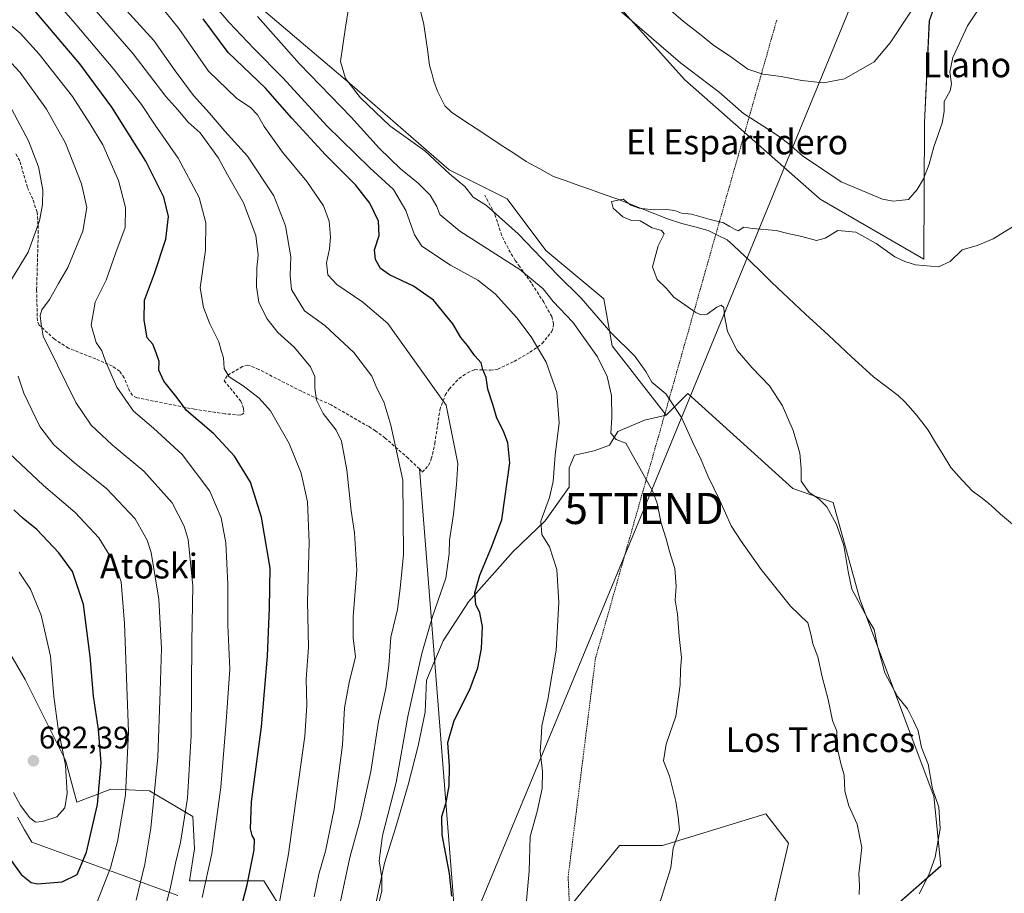
# Model space of a CAD drawing. Units: metres. Extents: x 651743 to 655205, y 4732413 to 4734802.
# Drawn here: x 654616 to 654932, y 4733992 to 4734273 of the extents above; entities that cross this region are included whole.
import ezdxf
from ezdxf.enums import TextEntityAlignment as Align

# ---------------------------------------------------------------- set-up
doc = ezdxf.new("R2010")
doc.units = ezdxf.units.M
doc.header["$MEASUREMENT"] = 0
doc.linetypes.add('TRAZOS', pattern=[0.75, 0.5, -0.25])
doc.linetypes.add('TRAZOSX2', pattern=[1.5, 1, -0.5])
doc.layers.get('0').update_dxf_attribs({"lineweight": 5})
for name, color, linetype, lineweight in [('Alambrada', 19, 'TRAZOS', 0), ('Arbolado forestal CxS', 92, 'Continuous', 0), ('Carátula', 7, 'Continuous', 5), ('Corriente natural lineal', 142, 'Continuous', 13), ('Cultivos herbáceos CxS', 92, 'Continuous', 0), ('Curva de nivel maestra', 36, 'Continuous', 30), ('Curva de nivel normal', 36, 'Continuous', 0), ('Entidad de ámbito territorial', 19, 'Continuous', 0), ('Entidad de ámbito territorial CxS', 92, 'Continuous', 0), ('Layer 0', 7, 'Continuous', 0), ('Matorral CxS', 135, 'Continuous', 0), ('Pastizal CxS', 92, 'Continuous', 0), ('Punto de cota en terreno', 7, 'Continuous', 0), ('Rótulo de punto de cota en terreno', 19, 'Continuous', 0), ('Senda', 19, 'TRAZOSX2', 0), ('Tendido', 6, 'Continuous', 0), ('Texto cartográfico', 19, 'Continuous', 0), ('Torre de tendido puntual', 7, 'Continuous', 0)]:
    doc.layers.add(name, color=color, linetype=linetype, lineweight=lineweight)
doc.styles.add('Arial', font='txt', dxfattribs={"height": 0.2})

# ---------------------------------------------------------------- blocks, each defined once
blk = doc.blocks.new('*U152')
at = {"layer": 'Cultivos herbáceos CxS', "color": 92, "linetype": 'Continuous', "lineweight": 0}
for points in [[(654793.3937, 4733988.5483, 617.6018), (654808.5957, 4734007.3687, 616.4406), (654822.3495, 4734007.3685, 615.06), (654855.6483, 4734017.5025, 612.4865), (654862.8869, 4734008.0921, 611.7948), (654858.5433, 4733989.2717, 612.0613)], [(654884.2363, 4733976.5031, 606.4333), (654911.8889, 4734000.7319, 603.1112), (654909.6425, 4734023.2001, 604.8816), (654885.8267, 4734086.5601, 604.6837), (654877.2893, 4734117.5661, 603.7642), (654864.2575, 4734122.0599, 605.9722), (654830.5551, 4734152.6167, 607.7848), (654823.5295, 4734145.6571, 611.6073), (654806.1755, 4734168.0025, 611.2563), (654803.5723, 4734183.1021, 608.156), (654784.9337, 4734198.6343, 609.3687), (654772.5081, 4734215.2019, 608.1984), (654753.8693, 4734224.5213, 610.2338), (654721.7693, 4734252.4793, 609.8301), (654694.8469, 4734275.2599, 613.9878)], [(654796.6413, 4734290.1623, 611.7086), (654829.5965, 4734253.5121, 607.8472), (654873.0483, 4734215.0917, 605.7787), (654906.4119, 4734195.7977, 605.0173), (654906.6177, 4734239.7987, 610.5796), (654908.1723, 4734272.4359, 612.75), (654915.6427, 4734293.9315, 613.7589)]]:
    blk.add_polyline3d(points, dxfattribs=at)
blk = doc.blocks.new('*U165')
at = {"layer": 'Curva de nivel normal', "color": 36, "linetype": 'Continuous', "lineweight": 0}
for points in [[(654821.44, 4733988.55, 615), (654825.11, 4734000.11, 615), (654825.82, 4734006.5, 615), (654827.91, 4734012.35, 615), (654827.4, 4734016.5, 615), (654826.64, 4734021.48, 615), (654824.61, 4734029.58, 615), (654822.72, 4734034.59, 615), (654823.62, 4734039.91, 615), (654826.68, 4734048.89, 615), (654828.11, 4734059.02, 615), (654828.15, 4734063.84, 615), (654828.53, 4734067.72, 615), (654827.72, 4734074.52, 615), (654827.22, 4734081.72, 615), (654826.47, 4734086.24, 615), (654826.75, 4734090.72, 615), (654826.41, 4734096.41, 615), (654824.61, 4734101.89, 615), (654823.53, 4734105.97, 615), (654822.02, 4734110.99, 615), (654820.67, 4734117.43, 615), (654819.15, 4734121.41, 615), (654810.64, 4734136.66, 615), (654807.53, 4734137.88, 615), (654805.8, 4734139.9, 615), (654806.1, 4734144.8, 615), (654805.98, 4734152.06, 615), (654804.62, 4734158.15, 615), (654801.48, 4734164.44, 615), (654793.6, 4734175.62, 615), (654787.24, 4734182.25, 615), (654784, 4734186.34, 615), (654776.53, 4734192.53, 615), (654757.24, 4734204.9, 615), (654750.88, 4734210.2, 615), (654749.91, 4734212.75, 615), (654747.71, 4734216.38, 615), (654743.88, 4734220.29, 615), (654738.18, 4734224.86, 615), (654731.35, 4734231.55, 615), (654722.33, 4734241.46, 615), (654705.7, 4734258.62, 615), (654692.26, 4734273.88, 615)], [(654824.3, 4734276.41, 615), (654829.06, 4734272.34, 615), (654834.88, 4734267.88, 615), (654838.87, 4734264.54, 615), (654843.91, 4734261.24, 615), (654849.83, 4734256.96, 615), (654854.7, 4734255.32, 615), (654860.51, 4734254.62, 615), (654867.19, 4734253.24, 615), (654874.18, 4734252.54, 615), (654880.9, 4734253.82, 615), (654890.4, 4734259.31, 615), (654895.53, 4734265.44, 615), (654906.27, 4734281.72, 615)]]:
    blk.add_polyline3d(points, dxfattribs=at)
blk = doc.blocks.new('*U170')
at = {"layer": 'Curva de nivel normal', "color": 36, "linetype": 'Continuous', "lineweight": 0}
blk.add_polyline3d([(654710.4, 4733990.78, 640), (654711.94, 4733998.11, 640), (654714.05, 4734005.5, 640), (654716.85, 4734018.99, 640), (654719.54, 4734039.74, 640), (654720.19, 4734051.59, 640), (654721.7, 4734059.69, 640), (654723.73, 4734067.94, 640), (654722.97, 4734074.1, 640), (654722.92, 4734080.83, 640), (654724.2, 4734095.86, 640), (654723.45, 4734107.81, 640), (654722.28, 4734114.92, 640), (654720.94, 4734128.1, 640), (654719.22, 4734137.38, 640), (654717.49, 4734140.83, 640), (654713.34, 4734146.25, 640), (654711.2, 4734150.48, 640), (654710.66, 4734154.49, 640), (654710.7, 4734158.07, 640), (654709.3, 4734161.23, 640), (654704.14, 4734167.47, 640), (654698.78, 4734172.32, 640), (654695.18, 4734176.72, 640), (654692.68, 4734182.01, 640), (654691.88, 4734186.98, 640), (654691.99, 4734193.09, 640), (654692.45, 4734197.1, 640), (654691.71, 4734203.45, 640), (654687.68, 4734213.99, 640), (654682.59, 4734222.98, 640), (654679.68, 4734228.32, 640), (654673.81, 4734236.46, 640), (654669.94, 4734239.92, 640), (654666.56, 4734243.88, 640), (654662.77, 4734248.15, 640), (654652.26, 4734261.83, 640), (654635.44, 4734281.35, 640)], dxfattribs=at)
blk = doc.blocks.new('*U182')
at = {"layer": 'Curva de nivel normal', "color": 36, "linetype": 'Continuous', "lineweight": 0}
blk.add_polyline3d([(654640.64, 4733989.2, 670), (654645, 4734000.19, 670), (654647.18, 4734008.62, 670), (654649.82, 4734023.63, 670), (654650.77, 4734043.89, 670), (654649.52, 4734078.71, 670), (654648.38, 4734092.05, 670), (654646.39, 4734097.86, 670), (654641.24, 4734106.2, 670), (654633.58, 4734114.43, 670), (654623.41, 4734123.1, 670), (654612.42, 4734133.43, 670)], dxfattribs=at)
blk = doc.blocks.new('*U184')
at = {"layer": 'Curva de nivel normal', "color": 36, "linetype": 'Continuous', "lineweight": 0}
blk.add_polyline3d([(654659.24, 4733974.84, 660), (654664.11, 4733993.43, 660), (654665.86, 4734001.63, 660), (654667.49, 4734008.32, 660), (654669.69, 4734022.56, 660), (654670.89, 4734042.65, 660), (654671.11, 4734072.89, 660), (654671.4, 4734090.86, 660), (654669.88, 4734105.66, 660), (654668.66, 4734109.95, 660), (654664.84, 4734117.5, 660), (654655.67, 4734127.67, 660), (654645.45, 4734136.1, 660), (654638.8, 4734142.45, 660), (654633.8, 4734149.76, 660), (654627.94, 4734161.74, 660), (654623.34, 4734171.09, 660), (654622.67, 4734174.98, 660), (654622.32, 4734177.76, 660), (654622.88, 4734179.54, 660), (654625.4, 4734182.92, 660), (654628.26, 4734188, 660), (654631.22, 4734193.13, 660), (654636.1, 4734204.84, 660), (654637.38, 4734212.43, 660), (654635.64, 4734220.08, 660), (654630.45, 4734233.09, 660), (654624.42, 4734244.06, 660), (654615.92, 4734255.89, 660), (654608.66, 4734263.63, 660)], dxfattribs=at)
blk = doc.blocks.new('*U189')
at = {"layer": 'Curva de nivel normal', "color": 36, "linetype": 'Continuous', "lineweight": 0}
blk.add_polyline3d([(654644.51, 4734282.03, 635), (654658.89, 4734266.19, 635), (654665.72, 4734256.4, 635), (654671.68, 4734248.5, 635), (654676.84, 4734242.82, 635), (654681.73, 4734237.04, 635), (654689.03, 4734229.01, 635), (654697.52, 4734216.18, 635), (654701.27, 4734206.6, 635), (654702.96, 4734196.6, 635), (654702.74, 4734190.59, 635), (654703.16, 4734186.13, 635), (654707.28, 4734179.27, 635), (654713.88, 4734174.5, 635), (654723.2, 4734165.83, 635), (654729.02, 4734158.27, 635), (654730.62, 4734154.36, 635), (654732.78, 4734149.98, 635), (654735.06, 4734142.48, 635), (654738.93, 4734124.79, 635), (654739.18, 4734100.85, 635), (654738.11, 4734089.95, 635), (654737.19, 4734083.16, 635), (654735.12, 4734074.32, 635), (654734.42, 4734065.17, 635), (654733.45, 4734057.79, 635), (654731.16, 4734047.2, 635), (654728.66, 4734031.13, 635), (654725.21, 4734015.53, 635), (654721.89, 4734003.44, 635), (654718.81, 4733988.92, 635)], dxfattribs=at)
blk = doc.blocks.new('*U192')
at = {"layer": 'Curva de nivel normal', "color": 36, "linetype": 'Continuous', "lineweight": 0}
blk.add_polyline3d([(654730.72, 4733986.62, 630), (654732.18, 4733992.78, 630), (654732.17, 4733996.95, 630), (654731.28, 4734002.44, 630), (654732.42, 4734010.57, 630), (654736.75, 4734027.63, 630), (654740.49, 4734048.75, 630), (654744.99, 4734069.06, 630), (654748.49, 4734080.95, 630), (654752.79, 4734093.28, 630), (654753.86, 4734101.14, 630), (654753.89, 4734105.54, 630), (654755.27, 4734113.82, 630), (654756.17, 4734123.28, 630), (654756.58, 4734130.14, 630), (654752.89, 4734148.89, 630), (654734.14, 4734175.14, 630), (654726.04, 4734182.05, 630), (654717.72, 4734187.74, 630), (654714.78, 4734190.85, 630), (654714.39, 4734194.64, 630), (654715.36, 4734199.21, 630), (654715.64, 4734202.95, 630), (654715.22, 4734208.05, 630), (654713.44, 4734212.95, 630), (654708.04, 4734220.79, 630), (654700.21, 4734230.28, 630), (654694.36, 4734238.47, 630), (654692.21, 4734242.27, 630), (654690.12, 4734244.45, 630), (654685.46, 4734247.57, 630), (654676.49, 4734256.32, 630), (654666.89, 4734270, 630), (654657.91, 4734281.22, 630)], dxfattribs=at)
blk = doc.blocks.new('*U193')
at = {"layer": 'Curva de nivel normal', "color": 36, "linetype": 'Continuous', "lineweight": 0}
for points in [[(654653.22, 4733989.7, 665), (654655.97, 4734001.34, 665), (654657.94, 4734012.91, 665), (654660.2, 4734035.73, 665), (654660.93, 4734056.9, 665), (654661.32, 4734070.66, 665), (654660.52, 4734086.52, 665), (654658.06, 4734101.52, 665), (654656.73, 4734105.51, 665), (654652.88, 4734112.38, 665), (654643.75, 4734121.97, 665), (654633.37, 4734130.41, 665), (654626.78, 4734136.14, 665), (654622.26, 4734142.08, 665), (654617.06, 4734152.76, 665), (654615.27, 4734158.23, 665)], [(654613.15, 4734189.29, 665), (654618.54, 4734198.14, 665), (654622.13, 4734208.19, 665), (654623.11, 4734213.42, 665), (654623.23, 4734218.09, 665), (654621.84, 4734225.53, 665), (654618.65, 4734233.9, 665), (654613.29, 4734243.97, 665)]]:
    blk.add_polyline3d(points, dxfattribs=at)
blk = doc.blocks.new('*U195')
at = {"layer": 'Curva de nivel normal', "color": 36, "linetype": 'Continuous', "lineweight": 0}
blk.add_polyline3d([(654674.44, 4733990.65, 655), (654677.55, 4734004.78, 655), (654680.48, 4734026.04, 655), (654682.16, 4734047.17, 655), (654683.36, 4734064.04, 655), (654682.65, 4734078.19, 655), (654682.7, 4734091.4, 655), (654682.01, 4734104.62, 655), (654680.58, 4734112.67, 655), (654676.95, 4734121.22, 655), (654668.05, 4734133.05, 655), (654658.84, 4734141.5, 655), (654652.34, 4734146.96, 655), (654646.95, 4734154.73, 655), (654643.32, 4734163.09, 655), (654642.22, 4734166.41, 655), (654640.38, 4734169.02, 655), (654638.79, 4734174.6, 655), (654640.03, 4734182.05, 655), (654643.56, 4734189.08, 655), (654646.66, 4734198.03, 655), (654649.68, 4734205.99, 655), (654649.83, 4734212.48, 655), (654647.49, 4734221.14, 655), (654642.48, 4734232.58, 655), (654638.37, 4734239.47, 655), (654632.78, 4734248.11, 655), (654622.07, 4734261.74, 655), (654615.95, 4734268.46, 655), (654610.07, 4734273.49, 655)], dxfattribs=at)
blk = doc.blocks.new('*U197')
at = {"layer": 'Curva de nivel normal', "color": 36, "linetype": 'Continuous', "lineweight": 0}
for points in [[(654885.62, 4733991.55, 610), (654885.75, 4733994.45, 610), (654885.47, 4733998.26, 610), (654886.44, 4734006.67, 610), (654885.02, 4734014.22, 610), (654882.3, 4734020.11, 610), (654881.01, 4734024.77, 610), (654880.82, 4734029.96, 610), (654879.76, 4734033.67, 610), (654878.49, 4734039.31, 610), (654878.42, 4734044.07, 610), (654877.06, 4734047.51, 610), (654875.62, 4734054.29, 610), (654873.72, 4734061.5, 610), (654872.33, 4734067.96, 610), (654870.74, 4734072.14, 610), (654870.23, 4734074.8, 610), (654869.16, 4734078.91, 610), (654863.59, 4734084.32, 610), (654854.13, 4734096.09, 610), (654847.73, 4734105.22, 610), (654844.48, 4734110.07, 610), (654840.87, 4734118.22, 610), (654836.96, 4734126.15, 610), (654834.86, 4734131.28, 610), (654832.17, 4734136.85, 610), (654828.55, 4734144.89, 610), (654823.51, 4734152.52, 610), (654818.97, 4734156.31, 610), (654817.03, 4734159.72, 610), (654813.51, 4734164.7, 610), (654805.84, 4734172.3, 610), (654796.21, 4734183.3, 610), (654788.79, 4734190.68, 610), (654776.05, 4734204.02, 610), (654765.79, 4734213.12, 610), (654761.5, 4734215.82, 610), (654758.84, 4734219.17, 610), (654753.98, 4734223.3, 610), (654746, 4734230.66, 610), (654734.72, 4734238.72, 610), (654725.33, 4734247.68, 610), (654720.55, 4734253.92, 610), (654718.88, 4734259.36, 610), (654720.46, 4734270.49, 610), (654723.36, 4734288.6, 610)], [(654806.41, 4734277.75, 610), (654828.15, 4734258.96, 610), (654840.63, 4734249.57, 610), (654848.48, 4734242.73, 610), (654854.68, 4734238.76, 610), (654859.92, 4734235.33, 610), (654863.01, 4734232.98, 610), (654867.35, 4734229.12, 610), (654879.87, 4734220.74, 610), (654893.12, 4734215.1, 610), (654896.58, 4734214.51, 610), (654901.44, 4734215.02, 610), (654904.21, 4734218.23, 610), (654906.32, 4734221.68, 610), (654908.08, 4734226.34, 610), (654909.58, 4734231.95, 610), (654912.26, 4734239.6, 610), (654912.95, 4734243.31, 610), (654912.93, 4734246.54, 610), (654914.85, 4734249.94, 610), (654915.34, 4734252.2, 610), (654914.75, 4734256.09, 610), (654915.75, 4734260.66, 610), (654920.48, 4734270.92, 610), (654926.63, 4734280.32, 610)]]:
    blk.add_polyline3d(points, dxfattribs=at)
blk = doc.blocks.new('*U200')
at = {"layer": 'Curva de nivel normal', "color": 36, "linetype": 'Continuous', "lineweight": 0}
blk.add_polyline3d([(654613.82, 4734024.4, 680), (654616.08, 4734020.15, 680), (654619.06, 4734016.2, 680), (654620.81, 4734014.86, 680), (654623.16, 4734015, 680), (654627.77, 4734016.52, 680), (654630.24, 4734019.45, 680), (654631.08, 4734024.12, 680), (654630.55, 4734033.13, 680), (654628.14, 4734044.99, 680), (654626.78, 4734055.27, 680), (654625.63, 4734068.21, 680), (654622.66, 4734081.38, 680), (654619.24, 4734089.79, 680), (654615.58, 4734095.22, 680)], dxfattribs=at)
blk = doc.blocks.new('*U204')
at = {"layer": 'Curva de nivel normal', "color": 36, "linetype": 'Continuous', "lineweight": 0}
blk.add_polyline3d([(654672.83, 4734284.02, 620), (654683, 4734272.03, 620), (654691.13, 4734263.49, 620), (654700.43, 4734254.06, 620), (654714.48, 4734238.72, 620), (654728.28, 4734225.25, 620), (654735.96, 4734218.28, 620), (654739.95, 4734211.54, 620), (654742.66, 4734203.66, 620), (654745.07, 4734199.99, 620), (654754.27, 4734193.96, 620), (654763.01, 4734189.09, 620), (654768.61, 4734184.65, 620), (654775.57, 4734177.01, 620), (654780.22, 4734170.91, 620), (654785.01, 4734162.78, 620), (654788.45, 4734152.95, 620), (654789.16, 4734143.2, 620), (654787.86, 4734132.78, 620), (654787.29, 4734124.4, 620), (654786.09, 4734119.25, 620), (654783.25, 4734111.56, 620), (654783.6, 4734107.28, 620), (654786.04, 4734103.33, 620), (654788.4, 4734096.04, 620), (654789.07, 4734085.43, 620), (654788.19, 4734070.1, 620), (654785.53, 4734054.22, 620), (654783.59, 4734045.8, 620), (654783.43, 4734041.76, 620), (654783.03, 4734037.66, 620), (654783.79, 4734031.11, 620), (654783.76, 4734025.68, 620), (654782.16, 4734018.23, 620), (654779.87, 4734010.26, 620), (654779.5, 4733999.02, 620), (654778.61, 4733988.43, 620)], dxfattribs=at)
blk = doc.blocks.new('*U209')
at = {"layer": 'Curva de nivel maestra', "color": 36, "linetype": 'Continuous', "lineweight": 30}
blk.add_polyline3d([(654685.04, 4733979.74, 650), (654688.94, 4733994.63, 650), (654691.2, 4734005.88, 650), (654691.3, 4734009.3, 650), (654690.5, 4734010.51, 650), (654689.97, 4734012.65, 650), (654690.31, 4734021.39, 650), (654693.51, 4734045.48, 650), (654695.4, 4734068.24, 650), (654696.03, 4734083.74, 650), (654696.28, 4734096.54, 650), (654693.54, 4734112.87, 650), (654689.94, 4734124.17, 650), (654684.85, 4734132.54, 650), (654678.21, 4734139.7, 650), (654669.41, 4734147.22, 650), (654666.44, 4734151.22, 650), (654662.13, 4734156.61, 650), (654660.54, 4734160.2, 650), (654660.64, 4734162.96, 650), (654659.68, 4734165.68, 650), (654658.53, 4734168.54, 650), (654656.78, 4734170.52, 650), (654655.74, 4734176.26, 650), (654655.92, 4734182.62, 650), (654659.1, 4734191.25, 650), (654662.75, 4734202.32, 650), (654663.58, 4734209.57, 650), (654662.11, 4734215.76, 650), (654656.36, 4734227.34, 650), (654645.41, 4734244.72, 650), (654635.09, 4734258.7, 650), (654620.62, 4734275.7, 650)], dxfattribs=at)
blk = doc.blocks.new('*U214')
at = {"layer": 'Curva de nivel maestra', "color": 36, "linetype": 'Continuous', "lineweight": 30}
blk.add_polyline3d([(654610.79, 4734005.65, 675), (654616.26, 4733997.95, 675), (654619.48, 4733995.45, 675), (654621.48, 4733995.04, 675), (654629.44, 4733995.6, 675), (654634.2, 4733998.05, 675), (654637.3, 4734005.15, 675), (654640.81, 4734020.51, 675), (654641.99, 4734033.93, 675), (654641.14, 4734044.57, 675), (654639.47, 4734055.33, 675), (654638.44, 4734068.08, 675), (654636.3, 4734084.81, 675), (654632.74, 4734095.43, 675), (654628.41, 4734101.38, 675), (654621.27, 4734108.91, 675), (654616.87, 4734112.48, 675), (654613.88, 4734115.2, 675)], dxfattribs=at)
blk = doc.blocks.new('*U218')
at = {"layer": 'Curva de nivel maestra', "color": 36, "linetype": 'Continuous', "lineweight": 30}
blk.add_polyline3d([(654754.66, 4733991.03, 625), (654753.91, 4733998.27, 625), (654751.58, 4734010.79, 625), (654751.51, 4734016.61, 625), (654752.83, 4734021.12, 625), (654753.79, 4734026.53, 625), (654753.89, 4734032.84, 625), (654753.36, 4734040.39, 625), (654755.45, 4734047.51, 625), (654760.51, 4734057.44, 625), (654763.06, 4734064.42, 625), (654764.2, 4734070.71, 625), (654764.49, 4734077.75, 625), (654763.67, 4734082.1, 625), (654762.41, 4734084.76, 625), (654762.12, 4734088.54, 625), (654763.64, 4734094.2, 625), (654767.41, 4734103.21, 625), (654770.77, 4734112.07, 625), (654773.38, 4734130.34, 625), (654772.66, 4734136.74, 625), (654771.29, 4734140.49, 625), (654769.19, 4734144.67, 625), (654768.02, 4734148.82, 625), (654766.3, 4734154.03, 625), (654765.76, 4734157.85, 625), (654764.68, 4734160.35, 625), (654764.16, 4734162.56, 625), (654762.08, 4734164.79, 625), (654759.71, 4734168.09, 625), (654757.58, 4734170.69, 625), (654755, 4734175.03, 625), (654748.8, 4734182.62, 625), (654742.34, 4734187.21, 625), (654734.68, 4734190.77, 625), (654731.78, 4734192.8, 625), (654730.11, 4734195.71, 625), (654729.84, 4734198.87, 625), (654731.3, 4734203.48, 625), (654731.11, 4734208.06, 625), (654728.36, 4734213.8, 625), (654723.7, 4734219.72, 625), (654714.11, 4734229.44, 625), (654703.25, 4734241.23, 625), (654694.8, 4734250.79, 625), (654682.74, 4734262.3, 625), (654674.78, 4734273.09, 625)], dxfattribs=at)
blk = doc.blocks.new('5PATER')
at = {"layer": 'Carátula', "linetype": 'Continuous', "lineweight": 5}
h = blk.add_hatch(color=250, dxfattribs=at)
edge = h.paths.add_edge_path()
edge.add_ellipse((0, 0.01), major_axis=(-1.33, -1.34), ratio=0.999422, start_angle=0, end_angle=360)
blk = doc.blocks.new('5TTEND')
blk.add_text('5TTEND', height=10).set_placement((0, 0), align=Align.MIDDLE_CENTER)

msp = doc.modelspace()

# ---------------------------------------------------------------- linework, layer by layer
at = {"layer": 'Alambrada', "color": 19, "linetype": 'TRAZOS', "lineweight": 0}
msp.add_polyline3d([(654859.1, 4734272.67, 618.18), (654839.55, 4734203.82, 603.61), (654800.85, 4734067.46, 618), (654792.07, 4733997.23, 618.31), (654794.03, 4733954.33, 616.31), (654774.51, 4733890.59, 616.86), (654747.75, 4733847.16, 617.66), (654726.07, 4733747.33, 609.96), (654713.41, 4733717.13, 604.21), (654718.37, 4733711.18, 603.69), (654728.02, 4733699.6, 602.97), (654742.62, 4733663.58, 601.8), (654689.42, 4733524.48, 598.29), (654680.64, 4733512.81, 598.68), (654682.6, 4733504.04, 598.63), (654670.43, 4733503.06, 599.32), (654657.28, 4733497.71, 599.02), (654641.69, 4733483.1, 599.18), (654636.82, 4733464.59, 598.24), (654625.14, 4733436.35, 597.79), (654615.89, 4733421.26, 598.46), (654622.71, 4733413.97, 596.88), (654628.55, 4733403.74, 595.7)], dxfattribs=at)
at = {"layer": 'Arbolado forestal CxS', "color": 92, "linetype": 'Continuous', "lineweight": 0}
for points in [[(654601.33, 4734088.35, 684.71), (654617.58, 4734060.67, 682.28), (654630.53, 4734034.76, 679.2), (654634.16, 4734021.3, 677.03), (654645.03, 4734025.44, 671.44), (654648.47, 4734025.3, 669.34), (654657.46, 4734024.92, 664.51), (654671.44, 4734016.63, 657.17), (654671.96, 4734006.27, 656.46), (654670.41, 4733995.91, 656.14), (654676.62, 4733995.91, 653.3), (654694.23, 4733995.91, 646.35), (654701.48, 4733984.51, 641.77)], [(654701.48, 4733984.51, 641.77), (654694.23, 4733995.91, 646.35), (654676.62, 4733995.91, 653.3), (654670.41, 4733995.91, 656.14), (654671.96, 4734006.27, 656.46), (654671.44, 4734016.63, 657.17), (654657.46, 4734024.92, 664.51), (654648.47, 4734025.3, 669.34), (654645.03, 4734025.44, 671.44), (654634.16, 4734021.3, 677.03), (654630.53, 4734034.76, 679.2), (654617.58, 4734060.67, 682.28), (654601.33, 4734088.35, 684.71)]]:
    msp.add_polyline3d(points, dxfattribs=at)
at = {"layer": 'Corriente natural lineal', "color": 142, "linetype": 'Continuous', "lineweight": 13}
msp.add_polyline3d([(654744.66, 4734275.73, 608.4), (654745.71, 4734271.33, 607.89), (654746.31, 4734266.94, 607.38), (654746.92, 4734262.54, 607.39), (654747.52, 4734258.15, 607.65), (654748.22, 4734255.64, 607.7), (654748.92, 4734253.13, 607.73), (654750.06, 4734249.84, 607.82), (654751.26, 4734247.47, 607.66), (654752.45, 4734245.1, 607.03), (654754.53, 4734243.08, 606.56), (654758.54, 4734240.44, 607.19), (654762.55, 4734237.81, 607.55), (654766.57, 4734235.17, 606.89), (654770.58, 4734232.53, 605.31), (654774.59, 4734229.9, 605.46), (654778.6, 4734227.26, 605.85), (654782.98, 4734224.85, 605.98), (654787.36, 4734222.44, 605.76), (654791.44, 4734221, 605.84), (654795.51, 4734219.56, 605.55), (654799.59, 4734218.13, 605.37), (654803.66, 4734216.69, 605.41), (654807.74, 4734215.25, 605.12), (654811.82, 4734213.64, 605.23), (654815.9, 4734212.02, 605.21), (654819.97, 4734210.41, 604.53), (654824.05, 4734208.79, 604.03), (654828.59, 4734207.31, 604.25), (654832.83, 4734206.19, 604.29), (654837.07, 4734205.06, 604.05), (654840.13, 4734203.55, 603.48), (654843.19, 4734202.03, 603.8), (654845.18, 4734200.24, 603.88), (654847.16, 4734198.45, 603.69), (654850.64, 4734195.09, 603.98), (654854.11, 4734191.73, 603.77), (654857.59, 4734188.36, 603.59), (654861.06, 4734185, 603.33), (654864.72, 4734181.6, 603.53), (654868.39, 4734178.2, 603.79), (654872.05, 4734174.8, 603.12), (654875.72, 4734171.4, 602.61), (654879.38, 4734168, 602.65), (654883.05, 4734164.6, 602.56), (654886.71, 4734161.2, 602.14), (654890.18, 4734158.05, 601.77), (654894.14, 4734155.03, 602.16), (654898.1, 4734152, 602.39), (654900.4, 4734149.86, 602.33), (654903.75, 4734146.16, 602.11), (654905.76, 4734143.52, 601.93), (654907.76, 4734140.88, 602.07), (654910.18, 4734136.88, 602.03), (654912.61, 4734132.88, 601.91), (654915.03, 4734128.88, 601.66), (654917.68, 4734125.95, 601.5), (654920.32, 4734123.02, 601.34), (654922.1, 4734121.3, 600.95), (654924.71, 4734119.29, 600.76), (654927.32, 4734117.27, 600.87), (654929.18, 4734115.56, 600.81), (654931.04, 4734113.84, 600.63), (654934.89, 4734110.66, 600.31)], dxfattribs=at)
at = {"layer": 'Cultivos herbáceos CxS', "color": 92, "linetype": 'Continuous', "lineweight": 0}
for points in [[(654645.72, 4734329.67, 615.63), (654668.96, 4734304.25, 614.83), (654694.85, 4734275.26, 613.99), (654721.77, 4734252.48, 609.83), (654753.87, 4734224.52, 610.23), (654772.51, 4734215.2, 608.2), (654784.93, 4734198.63, 609.37), (654803.57, 4734183.1, 608.16), (654806.18, 4734168, 611.26), (654823.53, 4734145.66, 611.61)], [(654796.64, 4734290.16, 611.71), (654829.6, 4734253.51, 607.85), (654873.05, 4734215.09, 605.78), (654906.41, 4734195.8, 605.02), (654906.62, 4734239.8, 610.58), (654908.17, 4734272.44, 612.75), (654915.64, 4734293.93, 613.76)], [(654797.84, 4733954.51, 616.02), (654796.29, 4733957.42, 615.83), (654793.39, 4733988.55, 617.6), (654808.6, 4734007.37, 616.44), (654822.35, 4734007.37, 615.06), (654855.65, 4734017.5, 612.49), (654862.89, 4734008.09, 611.79), (654858.54, 4733989.27, 612.06), (654867.95, 4733984.93, 611.44), (654884.24, 4733976.5, 606.43), (654911.89, 4734000.73, 603.11), (654909.64, 4734023.2, 604.88), (654885.83, 4734086.56, 604.68), (654877.29, 4734117.57, 603.76), (654864.26, 4734122.06, 605.97), (654830.56, 4734152.62, 607.78), (654823.53, 4734145.66, 611.61)]]:
    msp.add_polyline3d(points, dxfattribs=at)
at = {"layer": 'Curva de nivel normal', "color": 36, "linetype": 'Continuous', "lineweight": 0}
for points in [[(654697.55, 4733979.84, 645), (654702.23, 4734004.61, 645), (654704.92, 4734024.77, 645), (654707.45, 4734042.44, 645), (654708.07, 4734052.44, 645), (654707.91, 4734060.77, 645), (654708.65, 4734071.1, 645), (654708.34, 4734085.76, 645), (654708.84, 4734104.78, 645), (654708.3, 4734117.85, 645), (654706.21, 4734127.02, 645), (654702.37, 4734136.59, 645), (654698.5, 4734143.3, 645), (654696.45, 4734147.1, 645), (654692.77, 4734151.1, 645), (654687.58, 4734155.17, 645), (654683.07, 4734158, 645), (654681.49, 4734160.69, 645), (654681.32, 4734164.09, 645), (654680.49, 4734166.43, 645), (654679.78, 4734169.3, 645), (654676.88, 4734175.09, 645), (654674.91, 4734180.32, 645), (654673.75, 4734186.64, 645), (654675.46, 4734198.78, 645), (654675.61, 4734207.58, 645), (654673.47, 4734215.72, 645), (654666.72, 4734228.36, 645), (654659.29, 4734238.94, 645), (654654.88, 4734245.53, 645), (654645.86, 4734257.2, 645), (654632.92, 4734272.33, 645), (654620.87, 4734286.2, 645)], [(654942.06, 4734210.66, 605), (654928.68, 4734202.36, 605), (654923.53, 4734200.19, 605), (654918.72, 4734198.89, 605), (654914.88, 4734195.07, 605), (654911.1, 4734193.42, 605), (654903.73, 4734193.97, 605), (654900.29, 4734195.07, 605), (654897.07, 4734196.55, 605), (654891.05, 4734200.84, 605), (654884.51, 4734204.51, 605), (654878.73, 4734205.08, 605), (654874.73, 4734202.64, 605), (654871.87, 4734201.86, 605), (654867.24, 4734203.1, 605), (654862.68, 4734204.15, 605), (654858.89, 4734205.03, 605), (654851.28, 4734205.74, 605), (654848.51, 4734206.18, 605), (654846.68, 4734204.99, 605), (654845.53, 4734205.53, 605), (654844.08, 4734206.31, 605), (654842, 4734207.52, 605), (654837.7, 4734208.59, 605), (654831.68, 4734210.35, 605), (654828.48, 4734210.64, 605), (654826.34, 4734211.44, 605), (654823.65, 4734211.85, 605), (654819.37, 4734211.69, 605), (654814.92, 4734212.24, 605), (654812.26, 4734213.24, 605), (654809.74, 4734215.13, 605), (654806.03, 4734214.42, 605), (654806.55, 4734212.19, 605), (654809.6, 4734209.43, 605), (654812.48, 4734208.32, 605), (654815.17, 4734208.12, 605), (654819.1, 4734205.88, 605), (654822.08, 4734205.02, 605), (654822.89, 4734203.96, 605), (654820.96, 4734200.13, 605), (654819.17, 4734193.33, 605), (654820.69, 4734189.35, 605), (654823.54, 4734186.57, 605), (654826.03, 4734183.61, 605), (654833.08, 4734178.74, 605), (654834.69, 4734177.97, 605), (654836.74, 4734178.2, 605), (654839.88, 4734180.44, 605), (654841.28, 4734181.07, 605), (654842.16, 4734180.3, 605), (654842.29, 4734177.66, 605), (654843.29, 4734172.64, 605), (654846.45, 4734166.46, 605), (654851.2, 4734160.88, 605), (654856.8, 4734155.15, 605), (654860.96, 4734148.65, 605), (654864.38, 4734140.74, 605), (654866.54, 4734133.43, 605), (654867.02, 4734128.5, 605), (654866.98, 4734124.43, 605), (654869.53, 4734120.84, 605), (654872.64, 4734118.81, 605), (654875.2, 4734116.2, 605), (654878.33, 4734110.52, 605), (654880.67, 4734103.76, 605), (654882.1, 4734095.42, 605), (654883.21, 4734089.73, 605), (654886.74, 4734083.39, 605), (654888.51, 4734080.03, 605), (654890.42, 4734076.78, 605), (654891.4, 4734071.9, 605), (654893.9, 4734062.87, 605), (654897.92, 4734055.28, 605), (654901.17, 4734051.25, 605), (654903.05, 4734047.42, 605), (654904.57, 4734044.15, 605), (654905.62, 4734038.84, 605), (654907.84, 4734033.51, 605), (654909.2, 4734025.59, 605), (654911.25, 4734019.67, 605), (654911.68, 4734012.65, 605), (654910.06, 4734003.53, 605), (654908, 4733997.84, 605), (654904.86, 4733991.81, 605)]]:
    msp.add_polyline3d(points, dxfattribs=at)
at = {"layer": 'Entidad de ámbito territorial', "color": 19, "linetype": 'Continuous', "lineweight": 0}
msp.add_polyline3d([(654615.03, 4734016.46, 678.7), (654617.37, 4734012.4, 678.54), (654619.71, 4734008.35, 678.46), (654624.4, 4734006.64, 678.4), (654629.09, 4734004.92, 677.52), (654633.78, 4734003.21, 675.98), (654638.46, 4734001.49, 673.61), (654643.15, 4733999.78, 670.6), (654647.84, 4733998.06, 668.06), (654652.53, 4733996.35, 665.88), (654657.22, 4733994.63, 663.85), (654661.91, 4733992.92, 660.76), (654666.59, 4733991.2, 658.8)], dxfattribs=at)
msp.add_polyline3d([(654615.03, 4734016.46, 678.7), (654617.37, 4734012.4, 678.54), (654619.71, 4734008.35, 678.46), (654624.4, 4734006.64, 678.4), (654629.09, 4734004.92, 677.52), (654633.78, 4734003.21, 675.98), (654638.46, 4734001.49, 673.61), (654643.15, 4733999.78, 670.6), (654647.84, 4733998.06, 668.06), (654652.53, 4733996.35, 665.88), (654657.22, 4733994.63, 663.85), (654661.91, 4733992.92, 660.76), (654666.59, 4733991.2, 658.8)], dxfattribs=at)
at = {"layer": 'Entidad de ámbito territorial CxS', "color": 92, "linetype": 'Continuous', "lineweight": 0}
for points in [[(654666.59, 4733991.2, 658.8), (654661.91, 4733992.92, 660.76), (654657.22, 4733994.63, 663.85), (654652.53, 4733996.35, 665.88), (654647.84, 4733998.06, 668.06), (654643.15, 4733999.78, 670.6), (654638.46, 4734001.49, 673.61), (654633.78, 4734003.21, 675.98), (654629.09, 4734004.92, 677.52), (654624.4, 4734006.64, 678.4), (654619.71, 4734008.35, 678.46), (654617.37, 4734012.4, 678.54), (654615.03, 4734016.46, 678.7)], [(654615.03, 4734016.46, 678.7), (654617.37, 4734012.4, 678.54), (654619.71, 4734008.35, 678.46), (654624.4, 4734006.64, 678.4), (654629.09, 4734004.92, 677.52), (654633.78, 4734003.21, 675.98), (654638.46, 4734001.49, 673.61), (654643.15, 4733999.78, 670.6), (654647.84, 4733998.06, 668.06), (654652.53, 4733996.35, 665.88), (654657.22, 4733994.63, 663.85), (654661.91, 4733992.92, 660.76), (654666.59, 4733991.2, 658.8)]]:
    msp.add_polyline3d(points, dxfattribs=at)
at = {"layer": 'Layer 0', "linetype": 'Continuous', "lineweight": 0}
msp.add_lwpolyline([(654744.25, 4734128.44), (654768.93, 4733816.42)], dxfattribs=at)
at = {"layer": 'Matorral CxS', "color": 135, "linetype": 'Continuous', "lineweight": 0}
for points in [[(654645.72, 4734329.67, 615.63), (654668.96, 4734304.25, 614.83), (654694.85, 4734275.26, 613.99), (654721.77, 4734252.48, 609.83), (654753.87, 4734224.52, 610.23), (654772.51, 4734215.2, 608.2), (654784.93, 4734198.63, 609.37), (654803.57, 4734183.1, 608.16), (654806.18, 4734168, 611.26), (654823.53, 4734145.66, 611.61)], [(654915.64, 4734293.93, 613.76), (654908.17, 4734272.44, 612.75), (654906.62, 4734239.8, 610.58), (654906.41, 4734195.8, 605.02), (654906.41, 4734195.8, 605.02), (654873.05, 4734215.09, 605.78), (654829.6, 4734253.51, 607.85), (654796.64, 4734290.16, 611.71)], [(654796.64, 4734290.16, 611.71), (654829.6, 4734253.51, 607.85), (654873.05, 4734215.09, 605.78), (654906.41, 4734195.8, 605.02), (654906.62, 4734239.8, 610.58), (654908.17, 4734272.44, 612.75), (654915.64, 4734293.93, 613.76)], [(654694.85, 4734275.26, 613.99), (654721.77, 4734252.48, 609.83), (654753.87, 4734224.52, 610.23), (654772.51, 4734215.2, 608.2), (654784.93, 4734198.63, 609.37), (654803.57, 4734183.1, 608.16), (654806.18, 4734168, 611.26), (654823.53, 4734145.66, 611.61), (654816.62, 4734144.08, 612.95), (654808.09, 4734140.48, 614.7), (654805.39, 4734135.99, 616.1), (654800.45, 4734134.19, 616.48), (654794.16, 4734132.85, 617.1), (654792.36, 4734128.8, 617.47), (654792.36, 4734122.51, 617.75), (654784.72, 4734111.73, 619.45), (654774.38, 4734101.84, 621.6), (654760, 4734085.66, 625.15), (654751.91, 4734073.08, 627.31), (654746.52, 4734060.5, 627.38), (654746.07, 4734050.16, 626.32), (654743.82, 4734039.38, 626.72), (654740.68, 4734026.8, 627.42), (654736.63, 4734012.87, 627.74), (654733.04, 4734001.63, 629.24), (654730.34, 4733989.05, 629.5)], [(654823.53, 4734145.66, 611.61), (654816.62, 4734144.08, 612.95), (654808.09, 4734140.48, 614.7), (654805.39, 4734135.99, 616.1), (654800.45, 4734134.19, 616.48), (654794.16, 4734132.85, 617.1), (654792.36, 4734128.8, 617.47), (654792.36, 4734122.51, 617.75), (654784.72, 4734111.73, 619.45), (654774.38, 4734101.84, 621.6), (654760, 4734085.66, 625.15), (654751.91, 4734073.08, 627.31), (654746.52, 4734060.5, 627.38), (654746.07, 4734050.16, 626.32), (654743.82, 4734039.38, 626.72), (654740.68, 4734026.8, 627.42), (654736.63, 4734012.87, 627.74), (654733.04, 4734001.63, 629.24), (654730.34, 4733989.05, 629.5)], [(654701.48, 4733984.51, 641.77), (654694.23, 4733995.91, 646.35), (654676.62, 4733995.91, 653.3), (654670.41, 4733995.91, 656.14), (654671.96, 4734006.27, 656.46), (654671.44, 4734016.63, 657.17), (654657.46, 4734024.92, 664.51), (654648.47, 4734025.3, 669.34), (654645.03, 4734025.44, 671.44), (654634.16, 4734021.3, 677.03), (654630.53, 4734034.76, 679.2), (654617.58, 4734060.67, 682.28), (654601.33, 4734088.35, 684.71)], [(654701.48, 4733984.51, 641.77), (654694.23, 4733995.91, 646.35), (654676.62, 4733995.91, 653.3), (654670.41, 4733995.91, 656.14), (654671.96, 4734006.27, 656.46), (654671.44, 4734016.63, 657.17), (654657.46, 4734024.92, 664.51), (654648.47, 4734025.3, 669.34), (654645.03, 4734025.44, 671.44), (654634.16, 4734021.3, 677.03), (654630.53, 4734034.76, 679.2), (654617.58, 4734060.67, 682.28), (654601.33, 4734088.35, 684.71)]]:
    msp.add_polyline3d(points, dxfattribs=at)
at = {"layer": 'Pastizal CxS', "color": 92, "linetype": 'Continuous', "lineweight": 0}
for points in [[(654730.34, 4733989.05, 629.5), (654733.04, 4734001.63, 629.24), (654736.63, 4734012.87, 627.74), (654740.68, 4734026.8, 627.42), (654743.82, 4734039.38, 626.72), (654746.07, 4734050.16, 626.32), (654746.52, 4734060.5, 627.38), (654751.91, 4734073.08, 627.31), (654760, 4734085.66, 625.15), (654774.38, 4734101.84, 621.6), (654784.72, 4734111.73, 619.45), (654792.36, 4734122.51, 617.75), (654792.36, 4734128.8, 617.47), (654794.16, 4734132.85, 617.1), (654800.45, 4734134.19, 616.48), (654805.39, 4734135.99, 616.1), (654808.09, 4734140.48, 614.7), (654816.62, 4734144.08, 612.95), (654823.53, 4734145.66, 611.61), (654830.56, 4734152.62, 607.78), (654864.26, 4734122.06, 605.97), (654877.29, 4734117.57, 603.76), (654885.83, 4734086.56, 604.68), (654909.64, 4734023.2, 604.88), (654911.89, 4734000.73, 603.11), (654884.24, 4733976.5, 606.43)], [(654797.84, 4733954.51, 616.02), (654796.29, 4733957.42, 615.83), (654793.39, 4733988.55, 617.6), (654808.6, 4734007.37, 616.44), (654822.35, 4734007.37, 615.06), (654855.65, 4734017.5, 612.49), (654862.89, 4734008.09, 611.79), (654858.54, 4733989.27, 612.06), (654867.95, 4733984.93, 611.44), (654884.24, 4733976.5, 606.43), (654911.89, 4734000.73, 603.11), (654909.64, 4734023.2, 604.88), (654885.83, 4734086.56, 604.68), (654877.29, 4734117.57, 603.76), (654864.26, 4734122.06, 605.97), (654830.56, 4734152.62, 607.78), (654823.53, 4734145.66, 611.61)], [(654823.53, 4734145.66, 611.61), (654816.62, 4734144.08, 612.95), (654808.09, 4734140.48, 614.7), (654805.39, 4734135.99, 616.1), (654800.45, 4734134.19, 616.48), (654794.16, 4734132.85, 617.1), (654792.36, 4734128.8, 617.47), (654792.36, 4734122.51, 617.75), (654784.72, 4734111.73, 619.45), (654774.38, 4734101.84, 621.6), (654760, 4734085.66, 625.15), (654751.91, 4734073.08, 627.31), (654746.52, 4734060.5, 627.38), (654746.07, 4734050.16, 626.32), (654743.82, 4734039.38, 626.72), (654740.68, 4734026.8, 627.42), (654736.63, 4734012.87, 627.74), (654733.04, 4734001.63, 629.24), (654730.34, 4733989.05, 629.5)], [(654858.54, 4733989.27, 612.06), (654862.89, 4734008.09, 611.79), (654855.65, 4734017.5, 612.49), (654822.35, 4734007.37, 615.06), (654808.6, 4734007.37, 616.44), (654793.39, 4733988.55, 617.6)]]:
    msp.add_polyline3d(points, dxfattribs=at)
at = {"layer": 'Senda', "color": 19, "linetype": 'TRAZOSX2', "lineweight": 0}
for points in [[(654744.25, 4734128.44), (654740.68, 4734131.81), (654733.26, 4734138.33), (654730.15, 4734140.62), (654728.06, 4734141.99), (654715.88, 4734148.98), (654706.31, 4734153.36), (654692.6, 4734160.42), (654689.15, 4734161.79), (654687.45, 4734161.35), (654682.44, 4734158.37), (654681.48, 4734156.74), (654686.91, 4734150.16), (654687.75, 4734147.81), (654687.78, 4734146.49), (654687.4, 4734145.96), (654686.62, 4734145.68), (654681.75, 4734146.13), (654672, 4734147.59), (654653.43, 4734151.3), (654652, 4734152), (654651.18, 4734153.29), (654649.36, 4734157.69), (654647.88, 4734159.79), (654645.59, 4734161.44), (654640.22, 4734163.75), (654631.44, 4734167.22), (654626.94, 4734170.13), (654622.05, 4734174.64), (654621.45, 4734176.04), (654621.23, 4734186.03), (654621.73, 4734204.2), (654621.63, 4734208.54), (654621.35, 4734210.97), (654619.96, 4734215.16), (654618.24, 4734218.99), (654615.81, 4734227.49), (654614.58, 4734229.67)], [(654744.25, 4734128.44), (654745.2, 4734127.34), (654747.18, 4734129.53), (654748.09, 4734131.63), (654749.22, 4734136.58), (654750.85, 4734147.43), (654752.51, 4734152.14), (654753.83, 4734154.1), (654757.01, 4734157.44), (654759.7, 4734159.35), (654762.09, 4734160.33), (654767.06, 4734160.17), (654769.44, 4734160.46), (654774.77, 4734162.97), (654779.81, 4734165.96), (654783.72, 4734168.68), (654786.79, 4734172.56), (654787.29, 4734174.02), (654787.36, 4734175.02), (654786.81, 4734177.43), (654784.21, 4734181.98), (654780.25, 4734188.2), (654776.51, 4734193.42), (654775.09, 4734195.46), (654772.76, 4734199.35), (654770.69, 4734203.51), (654768.46, 4734210.46), (654765.27, 4734216.41)]]:
    msp.add_lwpolyline(points, dxfattribs=at)
at = {"layer": 'Tendido', "color": 6, "linetype": 'Continuous', "lineweight": 0}
msp.add_polyline3d([(655095.88, 4734800.93, 639.6), (655085.48, 4734775.96, 643.85), (654991.8, 4734543.8, 646.25), (654910.9, 4734345.44, 625.22), (654816.46, 4734115.69, 616.32), (654699.65, 4733833.59, 635.77), (654623.17, 4733645.88, 655.7), (654476.9, 4733535.3, 682.85), (654201.94, 4733327.84, 645.23), (653978.48, 4733156.27, 609.35), (653801.64, 4733024.77, 604.56), (653631.14, 4732896.06, 599.57), (653448.21, 4732754.82, 613.22), (653329.75, 4732667.14, 626.68), (653126.61, 4732513.11, 680.28), (653029.58, 4732440.53, 663.05)], dxfattribs=at)

# ---------------------------------------------------------------- block references
at = {"layer": 'Cultivos herbáceos CxS', "color": 92, "linetype": 'Continuous', "lineweight": 0}
msp.add_blockref('*U152', (0, 0), dxfattribs=at)
at = {"layer": 'Curva de nivel maestra', "color": 36, "linetype": 'Continuous', "lineweight": 30}
for name in ['*U218', '*U214', '*U209']:
    msp.add_blockref(name, (0, 0), dxfattribs=at)
at = {"layer": 'Curva de nivel normal', "color": 36, "linetype": 'Continuous', "lineweight": 0}
for name in ['*U195', '*U189', '*U192', '*U204', '*U165', '*U200', '*U182', '*U184', '*U170', '*U197', '*U193']:
    msp.add_blockref(name, (0, 0), dxfattribs=at)
at = {"layer": 'Punto de cota en terreno', "linetype": 'Continuous', "lineweight": 0}
msp.add_blockref('5PATER', (654620.19, 4734034.57, 682.39), dxfattribs=at)
at = {"layer": 'Torre de tendido puntual', "linetype": 'Continuous', "lineweight": 0}
msp.add_blockref('5TTEND', (654816.46, 4734115.69, 616.32), dxfattribs=at)

# ---------------------------------------------------------------- texts
at = {"layer": 'Rótulo de punto de cota en terreno', "color": 19, "linetype": 'Continuous', "lineweight": 0, "style": 'Arial'}
msp.add_text('682,39', height=7, dxfattribs=at).set_placement((654621.95, 4734036.33), align=Align.BOTTOM_LEFT)
at = {"layer": 'Texto cartográfico', "color": 19, "linetype": 'Continuous', "lineweight": 0, "style": 'Arial'}
for s, p in [('Llano de Abajo', (654943.69, 4734258.34)), ('El Espartidero', (654846.39, 4734233.54)), ('Atoski', (654657.34, 4734097.18)), ('Los Trancos', (654873.15, 4734041.35))]:
    msp.add_text(s, height=8, dxfattribs=at).set_placement(p, align=Align.MIDDLE_CENTER)

doc.saveas('drawing.dxf')
